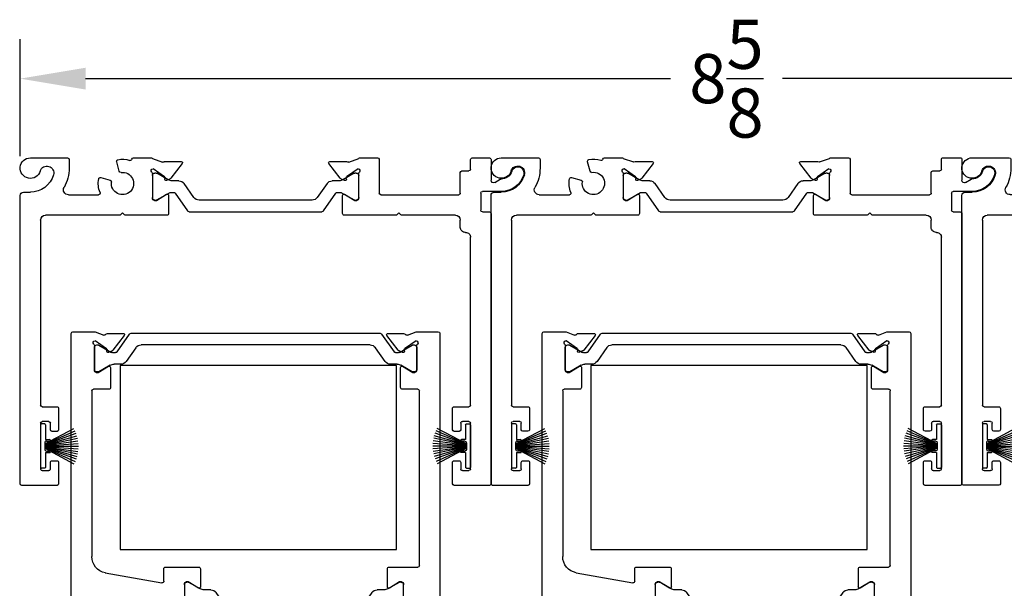
# Model space of a CAD drawing. Units: inches. Extents: x -91 to 102, y -12 to 38.
# Drawn here: x 89 to 95, y 3 to 7 of the extents above; entities that cross this region are included whole.
import ezdxf

# ---------------------------------------------------------------- set-up
doc = ezdxf.new("R2010")
doc.units = ezdxf.units.IN
doc.header["$MEASUREMENT"] = 0
for name, color, linetype in [('DIM2', 8, 'Continuous'), ('EX8612$0$PHANTOM', 7, 'Continuous'), ('SE8630FMBL$0$HATCH', 1, 'Continuous'), ('SE8630FMBL$0$PART', 7, 'Continuous'), ('weatherstrip2$0$PART', 7, 'Continuous')]:
    doc.layers.add(name, color=color, linetype=linetype)
doc.layers.add('EX8602$0$PART', color=7, linetype='Continuous', lineweight=25)
doc.layers.add('EX8612$0$PART', color=7, linetype='Continuous', lineweight=25)
doc.styles.get("Standard").update_dxf_attribs({"font": 'romans.shx'})
doc.dimstyles.new('DIM', dxfattribs={"dimscale": 0, "dimtxt": 0.075, "dimasz": 0.1, "dimexe": 0.06, "dimexo": 0.06, "dimgap": 0.03, "dimtad": 0, "dimtih": 1, "dimtoh": 1, "dimdec": 5, "dimzin": 4, "dimdsep": 46, "dimlunit": 5, "dimtxsty": 'Standard', "dimcen": 0.02, "dimclrt": 1, "dimadec": 0, "dimazin": 0, "dimtfac": 1, "dimtdec": 5, "dimtofl": 0, "dimtmove": 0, "dimatfit": 3, "dimfxl": 1, "dimtolj": 1, "dimtzin": 0, "dimarcsym": 0})

# ---------------------------------------------------------------- blocks, each defined once
blk = doc.blocks.new('weatherstrip2', base_point=(75.7192, 60.4947))
at = {"layer": 'weatherstrip2$0$PART'}
for p, q in [((75.6942, 60.508), (75.5161, 60.6027)), ((75.6892, 60.5347), (75.6892, 60.6247)), ((75.6942, 60.6297), (75.7142, 60.6297)), ((75.7192, 60.3647), (75.7192, 60.6247)), ((75.6942, 60.5), (75.4942, 60.5425)), ((75.6942, 60.5019), (75.4981, 60.5581)), ((75.6942, 60.5038), (75.5031, 60.5734)), ((75.6942, 60.5058), (75.5091, 60.5882)), ((75.6942, 60.4947), (75.4883, 60.4947)), ((75.6942, 60.4964), (75.4898, 60.5107)), ((75.6942, 60.4929), (75.4898, 60.4786)), ((75.6942, 60.4982), (75.4914, 60.5267)), ((75.6942, 60.4912), (75.4914, 60.4627)), ((75.6942, 60.4894), (75.4942, 60.4469)), ((75.6942, 60.4875), (75.4981, 60.4313)), ((75.6942, 60.4856), (75.5031, 60.416)), ((75.6942, 60.4836), (75.5091, 60.4011)), ((75.6942, 60.4814), (75.5161, 60.3867)), ((75.6892, 60.5347), (75.6642, 60.5347)), ((75.6842, 60.5247), (75.6642, 60.5247)), ((75.6942, 60.4747), (75.6942, 60.5147)), ((75.6842, 60.4647), (75.6642, 60.4647)), ((75.6892, 60.4547), (75.6642, 60.4547)), ((75.6892, 60.3647), (75.6892, 60.4547)), ((75.6942, 60.3597), (75.7142, 60.3597))]:
    blk.add_line(p, q, dxfattribs=at)
for centre, radius, start, end in [((75.6942, 60.6247), 0.005, 90, 180), ((75.7142, 60.6247), 0.005, 0, 90), ((75.6642, 60.5297), 0.005, 90, 270), ((75.6842, 60.5147), 0.01, 0, 90), ((75.6642, 60.4597), 0.005, 90, 270), ((75.6842, 60.4747), 0.01, 270, 0), ((75.6942, 60.3647), 0.005, 180, 270), ((75.7142, 60.3647), 0.005, 270, 0)]:
    blk.add_arc(centre, radius, start, end, dxfattribs=at)
blk = doc.blocks.new('EX8602')
at = {"layer": 'EX8602$0$PART', "ltscale": 0.5}
for p, q in [((0, 1.99), (0, 0.2295)), ((0.225, 2), (0.01, 2)), ((0.235, 1.86), (0.235, 1.99)), ((2.64, 1.99), (2.64, 1.86)), ((2.865, 2), (2.65, 2)), ((2.875, 0.34), (2.875, 1.99)), ((0.125, 1.62), (0.125, 1.9)), ((0.135, 1.91), (0.175, 1.91)), ((0.185, 1.9), (0.185, 1.86)), ((2.69, 1.86), (2.69, 1.9)), ((2.7, 1.91), (2.74, 1.91)), ((2.75, 1.9), (2.75, 1.62)), ((0.195, 1.85), (0.225, 1.85)), ((2.65, 1.85), (2.68, 1.85)), ((0.185, 1.66), (0.185, 1.62)), ((0.225, 1.67), (0.195, 1.67)), ((0.235, 1.53), (0.235, 1.66)), ((2.64, 1.66), (2.64, 1.53)), ((2.68, 1.67), (2.65, 1.67)), ((2.69, 1.62), (2.69, 1.66)), ((0.175, 1.61), (0.135, 1.61)), ((2.74, 1.61), (2.7, 1.61)), ((0.125, 0.38), (0.125, 1.51)), ((0.135, 1.52), (0.225, 1.52)), ((2.65, 1.52), (2.74, 1.52)), ((2.75, 1.51), (2.75, 0.485)), ((2.6875, 0.425), (2.6875, 0.38)), ((2.72, 0.455), (2.7175, 0.455)), ((0.6059, 0.35), (0.155, 0.35)), ((0.625, 0.335), (0.6129, 0.3471)), ((0.6371, 0.3471), (0.625, 0.335)), ((0.896, 0.35), (0.6441, 0.35)), ((0.906, 0.2292), (0.906, 0.34)), ((0.9467, 0.2159), (1.0223, 0.324)), ((1.032, 0.329), (1.843, 0.329)), ((1.8527, 0.324), (1.9283, 0.2159)), ((1.969, 0.34), (1.969, 0.2292)), ((2.2934, 0.35), (1.979, 0.35)), ((2.3125, 0.335), (2.3004, 0.3471)), ((2.3246, 0.3471), (2.3125, 0.335)), ((2.6575, 0.35), (2.3316, 0.35)), ((2.8125, 0.215), (2.8125, 0.32)), ((2.8225, 0.33), (2.865, 0.33)), ((0.8076, 0.0965), (0.8076, 0.2482)), ((0.8076, 0.1085), (0.8076, 0.2424)), ((0.8194, 0.26), (0.8316, 0.26)), ((0.8233, 0.2581), (0.8315, 0.2581)), ((0.8316, 0.26), (0.8941, 0.2225)), ((0.8354, 0.2571), (0.9127, 0.2125)), ((1.0606, 0.2413), (1.0014, 0.1568)), ((1.7822, 0.2581), (1.0928, 0.2581)), ((1.8736, 0.1568), (1.8144, 0.2413)), ((1.9623, 0.2125), (2.0396, 0.2571)), ((1.9809, 0.2225), (2.0434, 0.26)), ((2.0434, 0.26), (2.0556, 0.26)), ((2.0435, 0.2581), (2.0517, 0.2581)), ((2.0674, 0.2482), (2.0674, 0.0965)), ((2.0674, 0.2424), (2.0674, 0.1085)), ((0.02, 0.2095), (0.0625, 0.2095)), ((0.2943, 0.225), (0.4783, 0.225)), ((0.9186, 0.2109), (0.937, 0.2109)), ((1.938, 0.2109), (1.9564, 0.2109)), ((2.1924, 0.0078), (2.1924, 0.215)), ((2.2024, 0.225), (2.6775, 0.225)), ((2.6875, 0.215), (2.6875, 0.09)), ((2.9374, 0.205), (2.8225, 0.205)), ((0.4921, 0.1206), (0.5503, 0.1362)), ((0.9044, 0.1337), (0.8354, 0.0938)), ((0.9161, 0.1274), (0.8943, 0.1376)), ((0.9899, 0.035), (0.9204, 0.124)), ((0.9691, 0.14), (0.9281, 0.14)), ((1.9546, 0.124), (1.8851, 0.035)), ((1.9469, 0.14), (1.9059, 0.14)), ((1.9807, 0.1376), (1.9589, 0.1274)), ((2.0396, 0.0938), (1.9706, 0.1337)), ((2.875, 0.01), (2.875, 0.137)), ((2.8975, 0.15), (2.9315, 0.1303)), ((0.2995, 0.01), (0.2995, 0.0625)), ((0.605, 0.0815), (0.5894, 0.0233)), ((0.8121, 0.0671), (0.8115, 0.0671)), ((0.882, 0.116), (0.8121, 0.0671)), ((0.8315, 0.0928), (0.8233, 0.0928)), ((2.0629, 0.0671), (1.993, 0.116)), ((2.0517, 0.0928), (2.0435, 0.0928)), ((2.0635, 0.0671), (2.0629, 0.0671)), ((2.6975, 0.08), (2.74, 0.08)), ((2.75, 0.07), (2.75, 0.01)), ((0.0625, 0), (0.2895, 0)), ((0.6923, 0), (0.7995, 0)), ((0.8078, 0.0031), (0.869, 0.0253)), ((0.8858, 0.0223), (0.9837, 0.0223)), ((1.8913, 0.0223), (1.9892, 0.0223)), ((2.006, 0.0253), (2.0672, 0.0031)), ((2.0755, 0), (2.1827, 0)), ((2.76, 0), (2.865, 0))]:
    blk.add_line(p, q, dxfattribs=at)
at = {"layer": 'EX8602$0$PART', "ltscale": 0.25}
for centre, radius, start, end in [((0.01, 1.99), 0.01, 90, 179.99986), ((0.225, 1.99), 0.01, 0.00037, 90.00001), ((2.65, 1.99), 0.01, 90.00046, 179.99986), ((2.865, 1.99), 0.01, 0.00037, 90.00069), ((0.135, 1.9), 0.01, 89.99999, 180.00024), ((0.175, 1.9), 0.01, 359.99991, 90.00004), ((2.7, 1.9), 0.01, 89.99964, 180.00024), ((2.74, 1.9), 0.01, 359.99991, 89.99949), ((0.195, 1.86), 0.01, 179.99973, 269.99996), ((0.225, 1.86), 0.01, 269.99999, 0.00007), ((2.65, 1.86), 0.01, 179.99973, 269.99995), ((2.68, 1.86), 0.01, 269.9997, 0.00007), ((0.195, 1.66), 0.01, 89.99995, 179.99985), ((0.225, 1.66), 0.01, 0.00036, 90.00001), ((2.65, 1.66), 0.01, 90.00046, 179.99985), ((2.68, 1.66), 0.01, 0.00036, 89.99919), ((0.135, 1.62), 0.01, 180.00012, 270.00001), ((0.175, 1.62), 0.01, 270.00002, 359.99961), ((2.7, 1.62), 0.01, 180.00012, 270.00081), ((2.74, 1.62), 0.01, 270, 359.99961), ((0.135, 1.51), 0.01, 89.99999, 179.99993), ((0.225, 1.53), 0.01, 269.99999, 0.00007), ((2.65, 1.53), 0.01, 179.99974, 269.99995), ((2.74, 1.51), 0.01, 359.9996, 89.99949), ((2.72, 0.485), 0.03, 269.99978, 0.00002), ((2.7175, 0.425), 0.03, 89.99976, 179.99998), ((0.155, 0.38), 0.03, 180.00001, 270), ((2.6575, 0.38), 0.03, 270.00014, 359.99999), ((0.6059, 0.34), 0.01, 45, 90), ((0.6441, 0.34), 0.01, 89.99998, 135.00005), ((0.896, 0.34), 0.01, 359.99992, 90.00006), ((1.032, 0.3172), 0.0118, 89.99993, 145.00002), ((1.843, 0.3172), 0.0118, 34.99994, 90.00024), ((1.979, 0.34), 0.01, 89.99987, 180.00004), ((2.2934, 0.34), 0.01, 45, 90), ((2.3316, 0.34), 0.01, 89.99976, 135.00005), ((2.8225, 0.32), 0.01, 90.00041, 180.00001), ((2.865, 0.34), 0.01, 269.99952, 359.99999), ((0.8194, 0.2482), 0.0118, 89.99995, 180), ((0.8233, 0.2424), 0.0157, 89.99999, 179.99998), ((0.8315, 0.2503), 0.00787, 60.0001, 89.99998), ((1.0928, 0.2188), 0.0394, 89.99996, 144.99999), ((1.7822, 0.2188), 0.0394, 35.00001, 90.00006), ((2.0435, 0.2503), 0.00787, 89.99953, 119.99992), ((2.0517, 0.2424), 0.0157, 0.00001, 90.00006), ((2.0556, 0.2482), 0.0118, 0.00001, 90.00008), ((0.02, 0.2295), 0.02, 180.00002, 270), ((0.0625, 0.0625), 0.147, 16.49965, 90), ((0.2943, 0.195), 0.03, 90.00001, 209.75252), ((0.625, 0.1562), 0.148, 158.17114, 190.84449), ((0.4783, 0.215), 0.01, 338.17114, 90), ((0.625, 0.1562), 0.068, 262.36589, 187.63411), ((0.8981, 0.2292), 0.00787, 239, 0), ((0.9186, 0.2227), 0.0118, 240.00007, 269.99998), ((0.937, 0.2227), 0.0118, 269.99992, 324.99999), ((1.938, 0.2227), 0.0118, 215.00002, 269.99982), ((1.9564, 0.2227), 0.0118, 269.99965, 299.99998), ((1.9769, 0.2292), 0.00787, 179.9999, 301.0003), ((2.2024, 0.215), 0.01, 90.00005, 179.99999), ((2.6775, 0.215), 0.01, 359.99998, 90.00058), ((2.8225, 0.215), 0.01, 180.00002, 269.99991), ((2.9374, 0.062), 0.143, 16.60155, 89.99997), ((0.0625, 0.0625), 0.0625, 16.49965, 270), ((0.0625, 0.0625), 0.237, 360, 29.75252), ((0.4895, 0.1303), 0.01, 190.84449, 285), ((0.5477, 0.1459), 0.01, 285, 7.6341), ((0.8775, 0.1224), 0.00787, 304.99985, 30.53041), ((0.891, 0.1304), 0.00787, 64.99977, 210.53061), ((0.9281, 0.0928), 0.0472, 90.00004, 120), ((0.9111, 0.1167), 0.0118, 37.99991, 64.99985), ((0.9691, 0.1794), 0.0394, 269.99997, 325), ((1.9059, 0.1794), 0.0394, 214.99999, 270.00001), ((1.9469, 0.0928), 0.0472, 59.99999, 90.00004), ((1.9639, 0.1167), 0.0118, 114.99981, 141.99989), ((1.984, 0.1304), 0.00787, 329.46925, 115.00051), ((1.9975, 0.1224), 0.00787, 149.46949, 235), ((2.89, 0.137), 0.015, 60.00002, 179.99999), ((2.9365, 0.139), 0.01, 239.99996, 270.62075), ((2.9374, 0.062), 0.067, 16.60155, 90.62002), ((0.1629, 0.0922), 0.0422, 196.49965, 16.49965), ((0.6146, 0.0789), 0.01, 82.36589, 165), ((0.8115, 0.0789), 0.0118, 131.81031, 270), ((0.7958, 0.0965), 0.0118, 311.81031, 0), ((0.8233, 0.1085), 0.0157, 179.99999, 269.99989), ((0.8315, 0.1007), 0.00787, 269.99994, 299.99999), ((2.0435, 0.1007), 0.00787, 240.00003, 270.00011), ((2.0517, 0.1085), 0.0157, 270.00016, 360), ((2.0635, 0.0789), 0.0118, 269.99977, 48.18968), ((2.0792, 0.0965), 0.0118, 179.99994, 228.18957), ((2.6975, 0.09), 0.01, 180.00001, 269.99942), ((2.74, 0.07), 0.01, 0.00001, 89.99949), ((3.038, 0.092), 0.038, 196.60155, 16.60155), ((0.2895, 0.01), 0.01, 270.00005, 0), ((0.599, 0.0207), 0.01, 165.00002, 259.15558), ((0.625, 0.1562), 0.148, 259.15551, 287.61623), ((0.6728, 0.0057), 0.01, 12.53462, 107.61623), ((0.6923, 0.01), 0.01, 192.53462, 269.99984), ((0.7995, 0.01), 0.01, 269.99999, 304.35979), ((0.8118, -0.008), 0.0118, 110, 124.35979), ((0.873, 0.0142), 0.0118, 57.06142, 110), ((0.8858, 0.0341), 0.0118, 237.06142, 270), ((0.9837, 0.0302), 0.0079, 270.00012, 38.00001), ((1.8913, 0.0302), 0.0079, 142.00001, 269.99965), ((1.9892, 0.0341), 0.0118, 270.00012, 302.93859), ((2.002, 0.0142), 0.0118, 70.00017, 122.93848), ((2.0632, -0.008), 0.0118, 55.64024, 70.00006), ((2.0755, 0.01), 0.01, 235.64021, 269.99987), ((2.1827, 0.01), 0.01, 270.00002, 347.46538), ((2.76, 0.01), 0.01, 180, 270.00051), ((2.865, 0.01), 0.01, 269.99952, 0)]:
    blk.add_arc(centre, radius, start, end, dxfattribs=at)
at = {"xscale": -1}
blk.add_blockref('weatherstrip2', (0.125, 1.76), dxfattribs=at)
blk.add_blockref('weatherstrip2', (2.75, 1.76))
blk = doc.blocks.new('*X36')
at = {"color": 0}
for p, q in [((18.1824, 6.0732), (18.1989, 6.0897)), ((18.1824, 6.029), (18.2112, 6.0578)), ((18.1824, 5.9848), (18.2112, 6.0136)), ((18.1824, 5.9406), (18.2112, 5.9694)), ((18.1824, 5.8964), (18.2112, 5.9252)), ((18.1824, 5.8522), (18.2112, 5.881)), ((18.1824, 5.808), (18.2112, 5.8368)), ((18.1824, 5.7638), (18.2112, 5.7926)), ((18.1824, 5.7196), (18.2112, 5.7484))]:
    blk.add_line(p, q, dxfattribs=at)
blk = doc.blocks.new('SE8630FMBL', base_point=(18.1824, 5.7147))
at = {"layer": 'SE8630FMBL$0$PART', "linetype": 'Continuous'}
for p, q in [((18.1824, 6.2147), (18.1824, 5.7147)), ((18.1824, 6.2147), (18.2124, 6.2147)), ((18.2124, 6.2147), (18.2124, 5.7147)), ((18.1824, 5.7147), (18.2124, 5.7147))]:
    blk.add_line(p, q, dxfattribs=at)
at = {"layer": 'SE8630FMBL$0$PART'}
blk.add_line((18.1824, 5.7147), (18.2124, 5.7147), dxfattribs=at)
at = {"layer": 'SE8630FMBL$0$HATCH'}
blk.add_blockref('*X36', (0, 0), dxfattribs=at)
blk = doc.blocks.new('EX8612')
at = {"layer": 'EX8612$0$PART', "ltscale": 0.5}
for p, q in [((2.125, 2.5295), (2.125, 1.7975)), ((2.242, 2.5375), (2.133, 2.5375)), ((2.25, 0.01), (2.25, 2.5295)), ((0, 1.7795), (0, 0.01)), ((0.1202, 1.7875), (0.008, 1.7875)), ((0.0755, 1.6722), (0.129, 1.7728)), ((0.6822, 1.7875), (0.605, 1.7875)), ((0.7514, 1.7621), (0.6908, 1.7842)), ((0.8661, 1.7652), (0.7683, 1.7652)), ((0.8028, 1.6635), (0.8723, 1.7525)), ((0.8291, 1.6519), (0.9047, 1.76)), ((0.9144, 1.765), (1.8042, 1.765)), ((1.8138, 1.76), (1.8895, 1.6519)), ((1.8462, 1.7525), (1.9158, 1.6635)), ((1.9503, 1.7652), (1.8525, 1.7652)), ((2.0278, 1.7842), (1.9672, 1.7621)), ((2.115, 1.7875), (2.0364, 1.7875)), ((0.555, 1.7375), (0.555, 1.7275)), ((0.565, 1.7175), (0.59, 1.7175)), ((0.6, 1.7075), (0.6, 1.6675)), ((0.69, 1.5393), (0.69, 1.6928)), ((0.6939, 1.7204), (0.6945, 1.7204)), ((0.6945, 1.7204), (0.7644, 1.6715)), ((0.7057, 1.6941), (0.7139, 1.6941)), ((0.7178, 1.6931), (0.7951, 1.6485)), ((1.7433, 1.6941), (0.9753, 1.6941)), ((1.9235, 1.6485), (2.0008, 1.6931)), ((1.9542, 1.6715), (2.0241, 1.7204)), ((2.0047, 1.6941), (2.0128, 1.6941)), ((2.0241, 1.7204), (2.0246, 1.7204)), ((2.0286, 1.6928), (2.0286, 1.5393)), ((0.59, 1.6575), (0.0843, 1.6575)), ((0.69, 1.5445), (0.69, 1.6784)), ((0.7768, 1.6499), (0.7985, 1.66)), ((0.801, 1.6469), (0.8194, 1.6469)), ((0.943, 1.6773), (0.8838, 1.5928)), ((1.8348, 1.5928), (1.7756, 1.6773)), ((1.8992, 1.6469), (1.9176, 1.6469)), ((1.9201, 1.66), (1.9418, 1.6499)), ((2.0286, 1.6784), (2.0286, 1.5445)), ((0.7765, 1.565), (0.714, 1.5275)), ((0.7869, 1.5697), (0.7178, 1.5298)), ((0.8516, 1.576), (0.8105, 1.576)), ((1.9081, 1.576), (1.867, 1.576)), ((2.0008, 1.5298), (1.9317, 1.5697)), ((2.0046, 1.5275), (1.9421, 1.565)), ((0.2076, 1.4714), (0.5533, 1.5323)), ((0.565, 1.5225), (0.565, 1.4471)), ((0.714, 1.5275), (0.7018, 1.5275)), ((0.7139, 1.5288), (0.7057, 1.5288)), ((0.7884, 1.4471), (0.7884, 1.5583)), ((1.9302, 1.5583), (1.9302, 1.4471)), ((2.0168, 1.5275), (2.0046, 1.5275)), ((2.0128, 1.5288), (2.0047, 1.5288)), ((0.575, 1.4371), (0.7784, 1.4371)), ((1.9402, 1.4371), (2.115, 1.4371)), ((2.125, 1.4271), (2.125, 0.3604)), ((0.125, 0.3604), (0.125, 1.3729)), ((0.2292, 0.3504), (0.135, 0.3504)), ((0.2392, 0.2169), (0.2392, 0.3404)), ((2.0108, 0.3404), (2.0108, 0.2169)), ((2.115, 0.3504), (2.0208, 0.3504)), ((0.1526, 0.2477), (0.1648, 0.2477)), ((0.1646, 0.2452), (0.1565, 0.2452)), ((0.1648, 0.2477), (0.2272, 0.2101)), ((0.2376, 0.2043), (0.1686, 0.2442)), ((2.0814, 0.2442), (2.0124, 0.2043)), ((2.0228, 0.2101), (2.0852, 0.2477)), ((2.0852, 0.2477), (2.0974, 0.2477)), ((2.0935, 0.2452), (2.0854, 0.2452)), ((0.1407, 0.0842), (0.1407, 0.2358)), ((0.1407, 0.2295), (0.1407, 0.0956)), ((0.3023, 0.198), (0.2612, 0.198)), ((0.3938, 0.0967), (0.3346, 0.1812)), ((1.9154, 0.1812), (1.8562, 0.0967)), ((1.9888, 0.198), (1.9477, 0.198)), ((2.1093, 0.2358), (2.1093, 0.0842)), ((2.1093, 0.0956), (2.1093, 0.2295)), ((0.1686, 0.0809), (0.2458, 0.1255)), ((0.2493, 0.1151), (0.2275, 0.1252)), ((0.2517, 0.1271), (0.2702, 0.1271)), ((0.2798, 0.1221), (0.3555, 0.014)), ((1.8945, 0.014), (1.9702, 0.1221)), ((1.9798, 0.1271), (1.9983, 0.1271)), ((2.0225, 0.1252), (2.0007, 0.1151)), ((2.0042, 0.1255), (2.0814, 0.0809)), ((0.2151, 0.1036), (0.1453, 0.0547)), ((0.1565, 0.0799), (0.1646, 0.0799)), ((0.3231, 0.0227), (0.2536, 0.1116)), ((1.824, 0.0799), (0.426, 0.0799)), ((1.9964, 0.1116), (1.9269, 0.0227)), ((2.1047, 0.0547), (2.0349, 0.1036)), ((2.0854, 0.0799), (2.0935, 0.0799)), ((0.01, 0), (0.1415, 0)), ((0.1453, 0.0547), (0.1447, 0.0547)), ((0.1455, 0.0007), (0.1975, 0.0196)), ((0.2212, 0.0099), (0.3169, 0.0099)), ((0.3652, 0.009), (1.8848, 0.009)), ((1.9331, 0.0099), (2.0288, 0.0099)), ((2.0525, 0.0196), (2.1045, 0.0007)), ((2.1053, 0.0547), (2.1047, 0.0547)), ((2.1085, 0), (2.24, 0))]:
    blk.add_line(p, q, dxfattribs=at)
at = {"layer": 'EX8612$0$PART', "ltscale": 0.25}
for centre, radius, start, end in [((2.133, 2.5295), 0.008, 89.99981, 179.99976), ((2.242, 2.5295), 0.008, 359.99985, 89.99967), ((0.008, 1.7795), 0.008, 90, 180.00022), ((0.1202, 1.7775), 0.01, 331.99963, 90.00018), ((0.605, 1.7375), 0.05, 89.99998, 180.00004), ((0.6822, 1.7775), 0.01, 54.62051, 90), ((0.6948, 1.7953), 0.0118, 234.62051, 250), ((0.7554, 1.7732), 0.0118, 249.99987, 302.93286), ((0.7683, 1.7534), 0.0118, 90.00025, 122.93343), ((0.8661, 1.7573), 0.0079, 321.99972, 90), ((0.9144, 1.7532), 0.0118, 89.99997, 145.00006), ((1.8042, 1.7532), 0.0118, 35.0002, 90.00009), ((1.8525, 1.7573), 0.0079, 89.99921, 218.00052), ((1.9503, 1.7534), 0.0118, 57.06708, 90), ((1.9632, 1.7732), 0.0118, 237.06708, 290), ((2.0237, 1.7953), 0.0118, 289.99938, 305.37865), ((2.0364, 1.7775), 0.01, 90.00052, 125.37979), ((2.115, 1.7975), 0.01, 269.99989, 359.99982), ((0.565, 1.7275), 0.01, 180.00013, 270.0001), ((0.59, 1.7075), 0.01, 0, 90), ((0.6939, 1.7086), 0.0118, 89.99942, 233.13069), ((0.6821, 1.6928), 0.00787, 0.00049, 53.13037), ((0.7057, 1.6784), 0.0157, 90, 180), ((0.7139, 1.6863), 0.00787, 60, 90), ((0.9753, 1.6548), 0.0394, 89.99996, 144.99997), ((1.7433, 1.6548), 0.0394, 35.00003, 89.99997), ((2.0047, 1.6863), 0.00787, 89.99985, 119.99977), ((2.0128, 1.6784), 0.0157, 0.00004, 89.99984), ((2.0246, 1.7086), 0.0118, 306.8699, 90), ((2.0365, 1.6928), 0.00787, 126.8699, 180), ((0.0843, 1.6675), 0.01, 152.0003, 269.99986), ((0.59, 1.6675), 0.01, 270.00001, 359.99993), ((0.7599, 1.665), 0.00787, 329.56209, 55), ((0.7734, 1.657), 0.00787, 149.56209, 295), ((0.801, 1.6587), 0.0118, 239.99946, 269.99946), ((0.7935, 1.6707), 0.0118, 295.00062, 322.00064), ((0.8194, 1.6587), 0.0118, 269.9997, 324.99962), ((1.8992, 1.6587), 0.0118, 214.99976, 269.99997), ((1.9251, 1.6707), 0.0118, 218.00062, 245.00043), ((1.9176, 1.6587), 0.0118, 269.99953, 299.99937), ((1.9451, 1.657), 0.00787, 245.00048, 30.43803), ((1.9587, 1.665), 0.00787, 125.00002, 210.43738), ((0.7806, 1.5583), 0.00787, 0.00029, 120.99988), ((0.8105, 1.5288), 0.0472, 90.00013, 120.0001), ((0.8516, 1.6154), 0.0394, 269.99992, 324.99992), ((1.867, 1.6154), 0.0394, 214.99998, 269.99988), ((1.9081, 1.5288), 0.0472, 59.99983, 89.99983), ((1.938, 1.5583), 0.00787, 59, 180), ((0.555, 1.5225), 0.01, 0.00022, 100.00002), ((0.7057, 1.5445), 0.0157, 180, 270), ((0.7018, 1.5393), 0.0118, 180.00029, 269.99986), ((0.7139, 1.5367), 0.00787, 270.00029, 300.00041), ((2.0047, 1.5367), 0.00787, 239.99978, 270.00035), ((2.0128, 1.5445), 0.0157, 269.99993, 0.0001), ((2.0168, 1.5393), 0.0118, 270.00024, 359.99984), ((0.225, 1.3729), 0.1, 100, 179.99999), ((0.575, 1.4471), 0.01, 179.99991, 269.99998), ((0.7784, 1.4471), 0.01, 270.00001, 0.00024), ((1.9402, 1.4471), 0.01, 179.99991, 270.00001), ((2.115, 1.4271), 0.01, 0.00027, 90.00022), ((0.135, 0.3604), 0.01, 180.00006, 270.00001), ((0.2292, 0.3404), 0.01, 359.99991, 89.99998), ((2.0208, 0.3404), 0.01, 89.9996, 180.00003), ((2.115, 0.3604), 0.01, 269.99989, 359.99997), ((0.1526, 0.2358), 0.0118, 90.00001, 180), ((0.1565, 0.2295), 0.0157, 89.99997, 180.00002), ((0.1646, 0.2373), 0.00787, 60, 89.99993), ((2.0854, 0.2373), 0.00787, 90.0004, 120.00009), ((2.0935, 0.2295), 0.0157, 359.99999, 90.00024), ((2.0974, 0.2358), 0.0118, 0.00001, 90.00032), ((0.2313, 0.2169), 0.00787, 239, 0), ((0.2612, 0.2452), 0.0472, 240.00002, 270.00003), ((0.3023, 0.1586), 0.0394, 35, 89.99999), ((1.9477, 0.1586), 0.0394, 90.00005, 145.00001), ((1.9888, 0.2452), 0.0472, 269.99996, 299.99998), ((2.0187, 0.2169), 0.00787, 180.00011, 300.99989), ((0.2242, 0.1181), 0.00787, 64.99991, 210.53054), ((0.2517, 0.1153), 0.0118, 90, 119.99996), ((0.2702, 0.1153), 0.0118, 35.00001, 89.99998), ((1.9798, 0.1153), 0.0118, 90.00016, 144.99998), ((1.9983, 0.1153), 0.0118, 59.99996, 89.99964), ((2.0258, 0.1181), 0.00787, 329.46946, 115.00005), ((0.1447, 0.0666), 0.0118, 131.81031, 270), ((0.1289, 0.0842), 0.0118, 311.81031, 0), ((0.1565, 0.0956), 0.0157, 179.99999, 270), ((0.1646, 0.0877), 0.00787, 269.99994, 299.99995), ((0.2106, 0.1101), 0.00787, 305, 30.53051), ((0.2443, 0.1044), 0.0118, 38.00002, 65.00004), ((0.426, 0.1192), 0.0394, 215, 270.00003), ((1.824, 0.1192), 0.0394, 270, 324.99999), ((2.0057, 0.1044), 0.0118, 114.99946, 141.99972), ((2.0394, 0.1101), 0.00787, 149.46949, 235), ((2.0854, 0.0877), 0.00787, 239.99999, 269.99973), ((2.0935, 0.0956), 0.0157, 269.9998, 359.99999), ((2.1053, 0.0666), 0.0118, 270, 48.18968), ((2.1211, 0.0842), 0.0118, 179.99973, 228.18926), ((0.01, 0.01), 0.01, 180, 270), ((0.1415, 0.0118), 0.0118, 270.00002, 290), ((0.2016, 0.0086), 0.0118, 33.90045, 110), ((0.2212, 0.0217), 0.0118, 213.90045, 270), ((0.3169, 0.0178), 0.0079, 269.9999, 38), ((0.3652, 0.0208), 0.0118, 215, 270.00001), ((1.8848, 0.0208), 0.0118, 269.99968, 325), ((1.9331, 0.0178), 0.0079, 142.00001, 270.0004), ((2.0288, 0.0217), 0.0118, 269.99974, 326.09956), ((2.0484, 0.0086), 0.0118, 69.99975, 146.09965), ((2.1085, 0.0118), 0.0118, 250, 269.99966), ((2.24, 0.01), 0.01, 270.00025, 0)]:
    blk.add_arc(centre, radius, start, end, dxfattribs=at)
at = {"layer": 'EX8612$0$PHANTOM'}
blk.add_blockref('SE8630FMBL', (2.095, 2.0375), dxfattribs=at)
blk = doc.blocks.new('*D174')
at = {"layer": 'DEFPOINTS', "color": 0, "transparency": 16777216}
for p in [(89.4637, 6.4485), (98.0889, 5.955), (89.4637, 5.735)]:
    blk.add_point(p, dxfattribs=at)
at = {"layer": 'DIM2', "color": 0, "lineweight": -2, "transparency": 16777216}
for p, q in [((89.4637, 5.975), (89.4637, 6.6885)), ((98.0889, 6.195), (98.0889, 6.6885)), ((89.8637, 6.4485), (93.4349, 6.4485)), ((97.6889, 6.4485), (94.1177, 6.4485))]:
    blk.add_line(p, q, dxfattribs=at)
at = {"layer": 'DIM2', "color": 0, "transparency": 16777216}
for points in [[(89.8637, 6.5151), (89.8637, 6.3818), (89.4637, 6.4485)], [(97.6889, 6.5151), (97.6889, 6.3818), (98.0889, 6.4485)]]:
    blk.add_solid(points, dxfattribs=at)
at = {"layer": 'DIM2', "color": 1, "transparency": 16777216, "insert": (93.7763, 6.4485), "char_height": 0.3, "attachment_point": 5}
blk.add_mtext('\\A1;8{\\H1x;\\S5/8;}', dxfattribs=at)

msp = doc.modelspace()

# ---------------------------------------------------------------- linework, layer by layer
at = {"color": 7, "linetype": 'Continuous', "lineweight": 25, "ltscale": 0.5}
for points in [[(91.76104, 3.572317), (91.76104, 4.697317), (90.07404, 4.697317), (90.07404, 3.572317)], [(94.636104, 3.572317), (94.636104, 4.697317), (92.949104, 4.697317), (92.949104, 3.572317)]]:
    msp.add_lwpolyline(points, close=True, dxfattribs=at)

# ---------------------------------------------------------------- block references
at = {"xscale": -1, "rotation": 180}
for name, p in [('EX8602', (89.46374, 5.964451)), ('EX8602', (92.338804, 5.964701)), ('EX8602', (95.213867, 5.964951)), ('EX8612', (89.77624, 4.902202)), ('EX8612', (92.651304, 4.902452))]:
    msp.add_blockref(name, p, dxfattribs=at)

# ---------------------------------------------------------------- dimensions: what is measured, and where the dimension line sits
at = {"layer": 'DIM2'}
dim = msp.add_linear_dim(base=(89.46374, 6.448455), p1=(98.088867, 5.954951), p2=(89.46374, 5.734951), dimstyle='DIM', override={"dimscale": 4}, dxfattribs=at)
dim.commit()
dim.dimension.update_dxf_attribs({"geometry": '*D174', "text_midpoint": (93.776304, 6.448455)})

doc.saveas('drawing.dxf')
